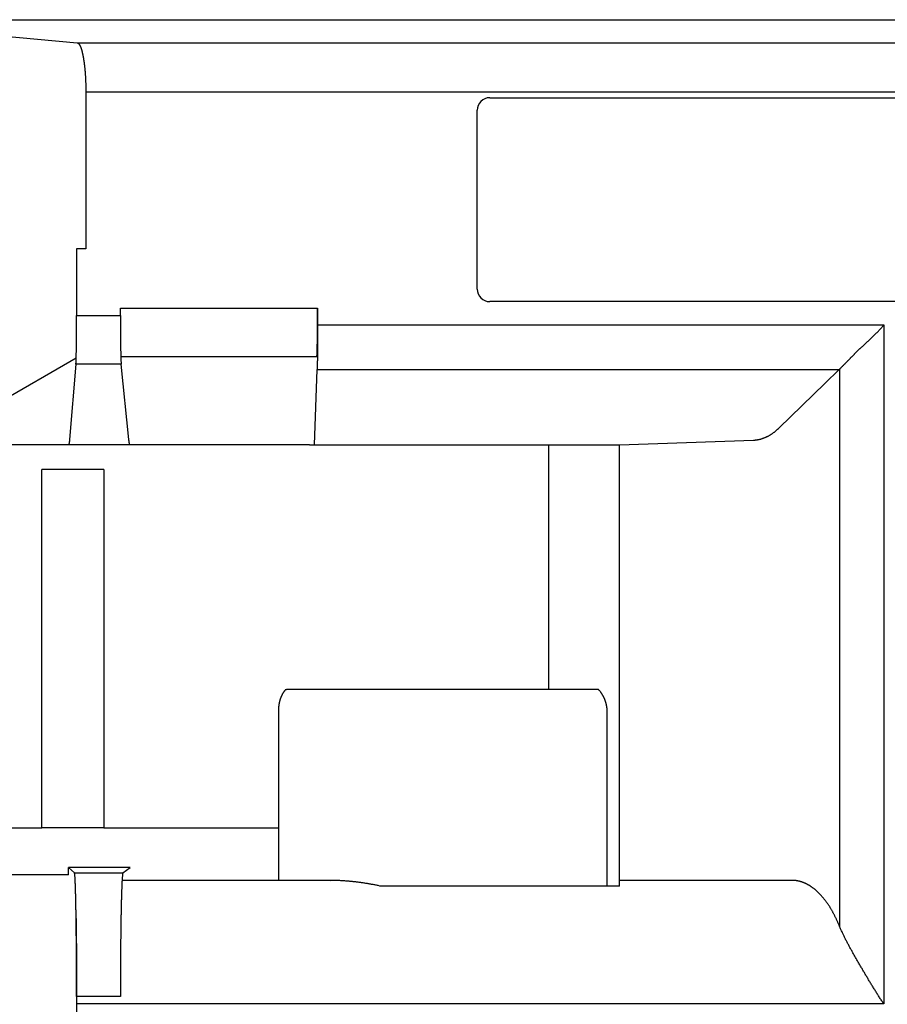
# Model space of a CAD drawing. Units: millimetres. Extents: x -63 to 72, y -43 to 71.
# Drawn here: x -26 to -23, y 34 to 38 of the extents above; entities that cross this region are included whole.
import ezdxf

# ---------------------------------------------------------------- set-up
doc = ezdxf.new("R2010")
doc.units = ezdxf.units.MM
doc.layers.add('GAIKEI', color=7, linetype='Continuous')

msp = doc.modelspace()

# ---------------------------------------------------------------- linework, layer by layer
at = {"layer": 'GAIKEI', "linetype": 'Continuous'}
msp.add_line((-41.0894, 37.57973), (-19.88929, 37.57973), dxfattribs=at)
at = {"layer": 'GAIKEI', "color": 1, "linetype": 'Continuous'}
for p, q in [((-26.15166, 37.51635), (-25.82839, 37.48617)), ((-25.82839, 37.48617), (-19.98284, 37.48617)), ((-25.79387, 37.28629), (-25.79387, 36.72893)), ((-19.98607, 37.28629), (-25.79387, 37.28629)), ((-24.15934, 37.26403), (-20.43574, 37.26403)), ((-24.21004, 36.48973), (-24.21004, 37.21333)), ((-25.79387, 36.72893), (-25.79387, 36.65211)), ((-25.83131, 36.65212), (-25.83118, 36.65212)), ((-25.79387, 36.65212), (-25.83118, 36.65212)), ((-25.83118, 36.65211), (-25.83118, 36.38222)), ((-25.65421, 36.41285), (-24.85618, 36.41285)), ((-25.65421, 36.38222), (-25.65421, 36.41285)), ((-24.85618, 36.41285), (-24.85618, 36.34456)), ((-20.43574, 36.43903), (-24.15934, 36.43903)), ((-25.83118, 36.38222), (-25.65421, 36.38222)), ((-24.85618, 36.34456), (-22.56545, 36.34456)), ((-22.56545, 36.34456), (-22.56545, 33.59756)), ((-25.65238, 36.21693), (-24.85897, 36.21693)), ((-26.15166, 36.0277), (-25.83287, 36.21092)), ((-25.83397, 36.18631), (-25.85991, 35.88123)), ((-25.65086, 36.18631), (-25.83397, 36.18631)), ((-25.61967, 35.88123), (-25.65086, 36.18631)), ((-24.86915, 35.85973), (-24.85815, 36.1645)), ((-24.85815, 36.1645), (-22.74552, 36.1645)), ((-22.8041, 36.10756), (-22.74552, 36.1645)), ((-22.74452, 36.16549), (-22.74452, 33.91165)), ((-22.98827, 35.92853), (-22.8041, 36.10756)), ((-24.88934, 35.85973), (-34.11434, 35.85973)), ((-24.88934, 35.85973), (-23.63434, 35.85973)), ((-23.92133, 35.85973), (-23.92133, 34.86973)), ((-23.63435, 35.85973), (-23.09218, 35.87876)), ((-23.63434, 34.11973), (-23.63434, 35.85973)), ((-25.72133, 35.75973), (-25.97133, 35.75973)), ((-25.97133, 34.35973), (-25.97133, 35.75973)), ((-25.72133, 35.75973), (-25.72133, 34.35973)), ((-23.72109, 34.86973), (-24.98266, 34.86973)), ((-23.71996, 34.86973), (-23.72109, 34.86973)), ((-25.01434, 34.78734), (-25.01434, 34.10028)), ((-23.68434, 34.07453), (-23.68434, 34.77721)), ((-25.97133, 34.30973), (-25.97133, 34.35973)), ((-25.72133, 34.35973), (-25.72133, 34.30973)), ((-34.22133, 34.30973), (-25.97132, 34.30973)), ((-25.72132, 34.30973), (-25.97132, 34.30973)), ((-25.72132, 34.30973), (-25.01434, 34.30973)), ((-25.61435, 34.14973), (-25.86435, 34.14973)), ((-25.86435, 34.14973), (-25.83977, 34.12751)), ((-25.86434, 34.11973), (-25.86434, 34.14973)), ((-25.64388, 34.12751), (-25.61435, 34.14973)), ((-25.86435, 34.11973), (-34.14028, 34.11973)), ((-25.86434, 34.11921), (-25.86434, 34.11973)), ((-25.83977, 34.12751), (-25.64388, 34.12751)), ((-23.63434, 34.0975), (-23.63434, 34.11973)), ((-24.80566, 34.0975), (-25.6473, 34.0975)), ((-24.90365, 34.09859), (-24.80566, 34.0975)), ((-23.63435, 34.07453), (-24.60435, 34.07453)), ((-22.9341, 34.0975), (-23.63435, 34.0975)), ((-23.63434, 34.07453), (-23.63434, 34.0975)), ((-25.8312, 33.62751), (-25.83118, 33.59756)), ((-25.65419, 33.62751), (-25.8312, 33.62751)), ((-22.56545, 33.59756), (-25.83118, 33.59756)), ((-25.83118, 33.59756), (-25.83118, 33.26611))]:
    msp.add_line(p, q, dxfattribs=at)
for points in [[(-21.63801, 30.95501, 0), (-21.58854, 30.955)], [(-20.92883, 33.59412, 0), (-20.96288, 33.59412)], [(-21.06503, 33.59414, 0), (-21.09908, 33.59414)], [(-20.98734, 33.51805, 0), (-21.03719, 33.51805)], [(-21.53906, 30.95499, 0), (-21.48959, 30.95499)], [(-20.38405, 33.59405, 0), (-20.4181, 33.59405)], [(-21.33627, 33.51809, 0), (-21.38614, 33.5181)], [(-21.44011, 30.95498, 0), (-21.39064, 30.95497, 0), (-21.34116, 30.95497)], [(-20.83779, 33.51803, 0), (-20.88764, 33.51803)], [(-21.48584, 33.51811, 0), (-21.5353, 33.51812, 0), (-21.58554, 33.51812)], [(-20.49661, 30.84596, 0), (-20.53043, 30.84597)], [(-21.72889, 33.51814, 0), (-21.78494, 33.51815, -0.0000001), (-21.87128, 33.51816, 0), (-21.98434, 33.51818)], [(-21.67977, 30.84612, 0), (-21.71385, 30.84612, 0), (-21.74873, 30.84613, 0), (-21.78147, 30.84613, 0), (-21.81108, 30.84614, 0), (-21.8491, 30.84614, 0.0000001), (-21.90765, 30.84615, 0), (-21.98434, 30.84616)], [(-21.19273, 30.95495, 0), (-21.14326, 30.95494)], [(-20.63839, 33.518, 0), (-20.68824, 33.51801)], [(-21.04431, 30.95493, 0), (-20.99483, 30.95492, 0), (-20.94536, 30.95492, 0), (-20.89588, 30.95491, 0), (-20.84641, 30.9549, 0), (-20.79693, 30.9549, 0), (-20.74745, 30.95489, 0), (-20.69798, 30.95488, 0), (-20.64853, 30.95488, 0), (-20.59903, 30.95487, 0), (-20.54945, 30.95486, 0), (-20.50008, 30.95486, 0), (-20.451, 30.95485, 0), (-20.40112, 30.95484, 0), (-20.35009, 30.95484, 0), (-20.30217, 30.95483)], [(-20.04018, 33.51792, 0), (-20.09003, 33.51793, 0), (-20.13988, 33.51794, 0), (-20.18973, 33.51794, 0), (-20.23958, 33.51795, 0), (-20.28944, 33.51795, 0), (-20.33929, 33.51796, 0), (-20.38914, 33.51797, 0), (-20.43899, 33.51797, 0), (-20.48884, 33.51798, 0), (-20.53869, 33.51799, 0), (-20.58854, 33.51799)], [(-20.25886, 30.95483, 0), (-20.20322, 30.95482, 0.0000001), (-20.11754, 30.95481, 0), (-20.00532, 30.95479, 0)], [(-20.90236, 30.84602, 0), (-20.93617, 30.84602)], [(-20.96998, 30.84603, 0), (-21.0038, 30.84603, 0), (-21.03761, 30.84604, 0), (-21.07142, 30.84604, 0), (-21.10523, 30.84604, 0), (-21.13905, 30.84605, 0), (-21.17286, 30.84605)], [(-21.20667, 30.84606, 0), (-21.24048, 30.84606)], [(-21.27429, 30.84607, 0), (-21.30811, 30.84607, 0), (-21.34192, 30.84608)], [(-21.37573, 30.84608, 0), (-21.40954, 30.84608, 0), (-21.44335, 30.84609, 0), (-21.47717, 30.84609)], [(-21.51098, 30.8461, 0), (-21.54477, 30.8461, 0), (-21.5786, 30.84611, 0), (-21.61248, 30.84611, 0), (-21.64623, 30.84611)], [(-19.97547, 33.594, -0.0000021), (-20.00952, 33.594, -0.0000028), (-20.04357, 33.594, -0.0000021), (-20.07762, 33.59401, -0.0000001), (-20.11167, 33.59401, 0.0000005), (-20.14571, 33.59402, 0), (-20.17976, 33.59402, -0.0000001), (-20.21381, 33.59403)], [(-20.24786, 33.59403, 0), (-20.28191, 33.59403)], [(-19.98943, 30.8459, 0), (-20.02324, 30.8459, -0.0000001), (-20.05705, 30.84591, 0), (-20.09086, 30.84591)], [(-25.82839, 37.48617), (-25.82763, 37.48598, -0.028136), (-25.82688, 37.48571, -0.026417), (-25.82612, 37.48534, -0.0242199), (-25.82536, 37.48488, -0.0219747), (-25.82461, 37.48433, -0.0196874), (-25.82385, 37.48369, -0.0176256), (-25.8231, 37.48295, -0.0156698), (-25.82235, 37.48213, -0.0139986), (-25.82161, 37.48122, -0.0124636), (-25.82086, 37.48022, -0.0111793), (-25.82012, 37.47913, -0.0100117), (-25.81939, 37.47795, -0.0090418), (-25.81866, 37.47669, -0.008159), (-25.81793, 37.47533, -0.0074252), (-25.81721, 37.47389, -0.0067545), (-25.81649, 37.47236, -0.0061961), (-25.81578, 37.47074, -0.0056781), (-25.81507, 37.46903, -0.0052418), (-25.81437, 37.46724, -0.0048241), (-25.81368, 37.46536, -0.0044594), (-25.81299, 37.46339, -0.0041257), (-25.81231, 37.46134, -0.0038435), (-25.81164, 37.4592, -0.0035815), (-25.81098, 37.45699, -0.0033581), (-25.81032, 37.45469, -0.003149), (-25.80967, 37.45231, -0.0029702), (-25.80903, 37.44984, -0.0028012), (-25.8084, 37.4473, -0.0026563), (-25.80778, 37.44468, -0.0025183), (-25.80717, 37.44199, -0.0023998), (-25.80657, 37.43921, -0.0022857), (-25.80598, 37.43636, -0.0021875), (-25.8054, 37.43343, -0.002093), (-25.80483, 37.43043, -0.0020127), (-25.80427, 37.42736, -0.0019312), (-25.80372, 37.42421, -0.0018583), (-25.80319, 37.42099, -0.001783), (-25.80267, 37.4177, -0.001713), (-25.80215, 37.41434, -0.0016476), (-25.80166, 37.41092, -0.0015914), (-25.80117, 37.40743, -0.0015376), (-25.8007, 37.40388, -0.0014909), (-25.80024, 37.40027, -0.0014461), (-25.7998, 37.39659, -0.0014077), (-25.79937, 37.39286, -0.0013704), (-25.79895, 37.38907, -0.0013388), (-25.79855, 37.38523, -0.0013079), (-25.79816, 37.38133, -0.0012821), (-25.79779, 37.37739, -0.0012565), (-25.79744, 37.37339, -0.0012354), (-25.7971, 37.36934, -0.0012149), (-25.79677, 37.36525, -0.0011991), (-25.79646, 37.36111, -0.0011795), (-25.79617, 37.35693, -0.0011596), (-25.7959, 37.35271, -0.0011336), (-25.79564, 37.34846, -0.0011044), (-25.7954, 37.34416, -0.0010939), (-25.79518, 37.33984, -0.0010988), (-25.79497, 37.33547, -0.0010526), (-25.79478, 37.3311, -0.0009714), (-25.79461, 37.32672, -0.0010613), (-25.79446, 37.32225, -0.0012547), (-25.79432, 37.31766, -0.0009434), (-25.7942, 37.31333, -0.0003177), (-25.7941, 37.30941, -0.0013263), (-25.79402, 37.30435, -0.0022781), (-25.79394, 37.29654, -0.0011088), (-25.79387, 37.28629, -0.0005848)], [(-24.85897, 36.21693), (-24.85889, 36.21793, 0.0021436), (-24.85881, 36.21902, 0.0017916), (-24.85873, 36.22021, 0.0015041), (-24.85865, 36.22149, 0.0012842), (-24.85858, 36.22287, 0.0011053), (-24.8585, 36.22435, 0.0009671), (-24.85843, 36.22592, 0.0008497), (-24.85835, 36.22759, 0.0007559), (-24.85828, 36.22934, 0.0006745), (-24.85821, 36.23119, 0.0006082), (-24.85813, 36.23314, 0.0005496), (-24.85806, 36.23517, 0.000501), (-24.85799, 36.23729, 0.0004573), (-24.85793, 36.23951, 0.0004207), (-24.85786, 36.24181, 0.0003874), (-24.85779, 36.2442, 0.000359), (-24.85773, 36.24669, 0.000333), (-24.85766, 36.24925, 0.0003107), (-24.8576, 36.25191, 0.00029), (-24.85753, 36.25465, 0.0002721), (-24.85747, 36.25748, 0.0002554), (-24.85741, 36.26039, 0.0002409), (-24.85735, 36.26339, 0.0002267), (-24.85729, 36.26647, 0.0002139), (-24.85724, 36.26962, 0.0002023), (-24.85718, 36.27286, 0.0001922), (-24.85712, 36.27617, 0.000183), (-24.85707, 36.27955, 0.0001751), (-24.85702, 36.283, 0.0001678), (-24.85697, 36.28651, 0.0001615), (-24.85692, 36.29009, 0.0001557), (-24.85687, 36.29373, 0.0001508), (-24.85682, 36.29743, 0.0001462), (-24.85678, 36.30119, 0.0001423), (-24.85673, 36.30499, 0.0001387), (-24.85669, 36.30885, 0.0001357), (-24.85665, 36.31275, 0.0001329), (-24.85661, 36.3167, 0.0001306), (-24.85657, 36.32069, 0.0001281), (-24.85654, 36.32473, 0.0001256), (-24.8565, 36.3288, 0.000123), (-24.85647, 36.33291, 0.0001207), (-24.85644, 36.33707, 0.0001186), (-24.85641, 36.34126, 0.0001169), (-24.85638, 36.34549, 0.0001146), (-24.85636, 36.34975, 0.0001122), (-24.85633, 36.35405, 0.0001115), (-24.85631, 36.35839, 0.0001122), (-24.85629, 36.36277, 0.0001075), (-24.85627, 36.36717, 0.0000991), (-24.85625, 36.37156, 0.0001082), (-24.85624, 36.37607, 0.0001276), (-24.85622, 36.38072, 0.0000954), (-24.85621, 36.3851, 0.0000319), (-24.8562, 36.38907, 0.0001335), (-24.85619, 36.39424, 0.000226), (-24.85619, 36.40228, 0.0001084), (-24.85618, 36.41285, 0.0000569)], [(-25.83397, 36.18631), (-25.83381, 36.18848, 0.0042192), (-25.83364, 36.19111, 0.0028676), (-25.83348, 36.19421, 0.0020663), (-25.83332, 36.19778, 0.0016096), (-25.83317, 36.2018, 0.0012743), (-25.83301, 36.20627, 0.0010413), (-25.83286, 36.21117, 0.0008639), (-25.83272, 36.21647, 0.0007369), (-25.83258, 36.22218, 0.0006343), (-25.83244, 36.22825, 0.0005558), (-25.83232, 36.23466, 0.000491), (-25.83219, 36.24139, 0.0004394), (-25.83208, 36.2484, 0.0003966), (-25.83197, 36.25567, 0.0003613), (-25.83187, 36.26317, 0.0003309), (-25.83177, 36.27085, 0.000304), (-25.83168, 36.27869, 0.0002846), (-25.8316, 36.28666, 0.0002692), (-25.83153, 36.29474, 0.0002481), (-25.83147, 36.30286, 0.0002222), (-25.83141, 36.31097, 0.0002278), (-25.83136, 36.3192, 0.0002491), (-25.83131, 36.3276, 0.0001906), (-25.83128, 36.33549, 0.0000841), (-25.83125, 36.3426, 0.0002377), (-25.83122, 36.35151, 0.0003821), (-25.8312, 36.3649, 0.0001938), (-25.83118, 36.38222, 0.0001074)], [(-25.65421, 36.38222), (-25.65421, 36.37475, 0.000214), (-25.6542, 36.36714, 0.0002012), (-25.65418, 36.35938, 0.0001994), (-25.65416, 36.35151, 0.000211), (-25.65413, 36.34354, 0.0002185), (-25.65409, 36.33549, 0.0002258), (-25.65405, 36.32736, 0.0002332), (-25.654, 36.3192, 0.0002443), (-25.65394, 36.31103, 0.0002548), (-25.65387, 36.30286, 0.0002683), (-25.65379, 36.29473, 0.0002821), (-25.6537, 36.28666, 0.0002994), (-25.65361, 36.27869, 0.0003183), (-25.6535, 36.27085, 0.0003418), (-25.65339, 36.26316, 0.0003666), (-25.65326, 36.25567, 0.0003949), (-25.65313, 36.24841, 0.0004339), (-25.653, 36.24139, 0.0004866), (-25.65285, 36.23466, 0.0005255), (-25.65269, 36.22825, 0.0005476), (-25.65253, 36.2222, 0.0006766), (-25.65236, 36.21647, 0.0009288), (-25.65218, 36.21109, 0.0008471), (-25.65201, 36.20627, 0.0003504), (-25.65185, 36.2021, 0.0014372), (-25.65164, 36.19778, 0.0036422), (-25.6513, 36.19246, 0.0027996), (-25.65086, 36.18631, 0.0019034)], [(-24.85618, 36.34456), (-24.85618, 36.33885, -0.0001236), (-24.85619, 36.33316, -0.0001254), (-24.85619, 36.3275, -0.000126), (-24.8562, 36.32187, -0.0001255), (-24.85622, 36.31628, -0.0001258), (-24.85623, 36.31072, -0.0001263), (-24.85625, 36.3052, -0.0001272), (-24.85627, 36.29972, -0.000128), (-24.85629, 36.29429, -0.0001293), (-24.85632, 36.28891, -0.0001306), (-24.85635, 36.28358, -0.0001324), (-24.85638, 36.2783, -0.0001343), (-24.85641, 36.27308, -0.0001367), (-24.85645, 36.26791, -0.0001392), (-24.85649, 36.26282, -0.0001422), (-24.85653, 36.25778, -0.0001454), (-24.85657, 36.25282, -0.0001492), (-24.85662, 36.24793, -0.0001532), (-24.85667, 36.24311, -0.0001579), (-24.85672, 36.23837, -0.0001629), (-24.85677, 36.23371, -0.0001687), (-24.85682, 36.22914, -0.0001748), (-24.85688, 36.22465, -0.0001821), (-24.85694, 36.22025, -0.0001902), (-24.857, 36.21595, -0.0001986), (-24.85706, 36.21174, -0.0002069), (-24.85713, 36.20763, -0.0002197), (-24.8572, 36.20362, -0.0002368), (-24.85727, 36.19971, -0.000244), (-24.85734, 36.19591, -0.0002409), (-24.85741, 36.19225, -0.0002839), (-24.85749, 36.18865, -0.000367), (-24.85757, 36.18511, -0.0003013), (-24.85764, 36.18186, -0.0001032), (-24.85771, 36.17897, -0.0004696), (-24.8578, 36.17555, -0.0009623), (-24.85795, 36.17067, -0.0005495), (-24.85815, 36.1645, -0.0003123)], [(-22.74452, 36.16549), (-22.74282, 36.16719, 0.0002605), (-22.74107, 36.16895, 0.0002481), (-22.73927, 36.17075, 0.000234), (-22.73743, 36.17261, 0.0002199), (-22.73555, 36.17451, 0.0002077), (-22.73362, 36.17645, 0.0001973), (-22.73166, 36.17844, 0.0001876), (-22.72966, 36.18046, 0.000179), (-22.72762, 36.18253, 0.0001711), (-22.72554, 36.18464, 0.000164), (-22.72343, 36.18679, 0.0001576), (-22.72129, 36.18897, 0.0001522), (-22.71911, 36.19119, 0.0001464), (-22.7169, 36.19344, 0.0001403), (-22.71467, 36.19573, 0.0001378), (-22.71241, 36.19804, 0.0001393), (-22.71012, 36.20039, 0.0001273), (-22.7078, 36.20276, 0.0001007), (-22.70546, 36.20516, 0.000051), (-22.70309, 36.20759, -0.0000324), (-22.7007, 36.21004, -0.0001001), (-22.69829, 36.21251, -0.0001703), (-22.69585, 36.21501, -0.0002313), (-22.69338, 36.21752, -0.0003003), (-22.6909, 36.22005, -0.0003595), (-22.68839, 36.2226, -0.000426), (-22.68585, 36.22517, -0.0004819), (-22.68329, 36.22774, -0.0005438), (-22.68071, 36.23033, -0.0006018), (-22.6781, 36.23293, -0.0006732), (-22.67547, 36.23554, -0.0007017), (-22.67282, 36.23815, -0.0006985), (-22.67014, 36.24077, -0.000681), (-22.66744, 36.2434, -0.0006477), (-22.66472, 36.24604, -0.0006211), (-22.66199, 36.24869, -0.0005966), (-22.65923, 36.25134, -0.0005739), (-22.65645, 36.25399, -0.0005491), (-22.65366, 36.25665, -0.000527), (-22.65085, 36.25932, -0.0005034), (-22.64802, 36.26199, -0.0004832), (-22.64517, 36.26467, -0.0004624), (-22.64232, 36.26735, -0.0004407), (-22.63944, 36.27003, -0.0004136), (-22.63656, 36.27272, -0.000337), (-22.63366, 36.27541, -0.0001929), (-22.63075, 36.27811, -0.0000676), (-22.62784, 36.28082, 0.000071), (-22.62492, 36.28354, 0.0001933), (-22.62199, 36.28626, 0.000331), (-22.61906, 36.289, 0.0004516), (-22.61613, 36.29174, 0.0005866), (-22.61321, 36.2945, 0.0007074), (-22.61028, 36.29728, 0.0008457), (-22.60737, 36.30007, 0.0009599), (-22.60445, 36.30288, 0.0010819), (-22.60155, 36.3057, 0.001217), (-22.59866, 36.30854, 0.0013944), (-22.59577, 36.31141, 0.0014521), (-22.59291, 36.31429, 0.0014366), (-22.59009, 36.31717, 0.0017668), (-22.58723, 36.32013, 0.0023717), (-22.58434, 36.32318, 0.0018037), (-22.58163, 36.32607, 0.0004005), (-22.57919, 36.32868, 0.0029574), (-22.57612, 36.33211, 0.0056384), (-22.57148, 36.33748, 0.0027835), (-22.56545, 36.34456, 0.0014424)], [(-23.09218, 35.87876), (-23.08827, 35.87896, 0.0076514), (-23.08439, 35.87928, 0.007766), (-23.08052, 35.87972, 0.0077568), (-23.07668, 35.88028, 0.0076163), (-23.07287, 35.88095, 0.0075138), (-23.06909, 35.88173, 0.0074115), (-23.06533, 35.88263, 0.0073089), (-23.0616, 35.88364, 0.0071775), (-23.0579, 35.88475, 0.0070574), (-23.05423, 35.88597, 0.0069189), (-23.05059, 35.88728, 0.0067882), (-23.04698, 35.8887, 0.0066376), (-23.04341, 35.89022, 0.0065052), (-23.03987, 35.89183, 0.0063625), (-23.03636, 35.89353, 0.0062093), (-23.0329, 35.89532, 0.006024), (-23.02946, 35.8972, 0.0059286), (-23.02606, 35.89917, 0.0058778), (-23.0227, 35.90122, 0.0055905), (-23.01938, 35.90334, 0.0051198), (-23.01612, 35.90553, 0.0054597), (-23.01285, 35.90783, 0.0062398), (-23.00954, 35.91028, 0.004701), (-23.00647, 35.91262, 0.001786), (-23.0037, 35.91477, 0.0062398), (-23.00024, 35.91767, 0.0101925), (-22.99503, 35.92233, 0.0049131), (-22.98827, 35.92853, 0.0026137)], [(-25.85991, 35.88123), (-25.86001, 35.88006, -0.000656), (-25.86011, 35.87893, -0.0006875), (-25.86021, 35.87782, -0.0007295), (-25.86032, 35.87675, -0.000782), (-25.86042, 35.87571, -0.000839), (-25.86052, 35.8747, -0.0008994), (-25.86062, 35.87372, -0.0009685), (-25.86073, 35.87277, -0.0010449), (-25.86083, 35.87186, -0.0011325), (-25.86094, 35.87098, -0.0012295), (-25.86104, 35.87013, -0.0013415), (-25.86115, 35.86932, -0.001466), (-25.86125, 35.86854, -0.0016146), (-25.86136, 35.8678, -0.0017846), (-25.86147, 35.86709, -0.0019787), (-25.86158, 35.86642, -0.0021907), (-25.86168, 35.86578, -0.0024865), (-25.86179, 35.86518, -0.0028729), (-25.8619, 35.86462, -0.0031915), (-25.86201, 35.86409, -0.0033918), (-25.86212, 35.8636, -0.0043466), (-25.86223, 35.86315, -0.0062393), (-25.86234, 35.86273, -0.0057667), (-25.86245, 35.86237, -0.002098), (-25.86254, 35.86205, -0.0103006), (-25.86267, 35.86174, -0.0278992), (-25.86286, 35.86137, -0.021654), (-25.86312, 35.86096, -0.0145418)], [(-25.61582, 35.86096), (-25.61596, 35.86109, -0.038144), (-25.61609, 35.86127, -0.0286742), (-25.61623, 35.86148, -0.0214362), (-25.61636, 35.86174, -0.0164418), (-25.61649, 35.86203, -0.0128348), (-25.61663, 35.86237, -0.0103382), (-25.61676, 35.86274, -0.0084197), (-25.61689, 35.86315, -0.0070126), (-25.61702, 35.8636, -0.0058926), (-25.61715, 35.86409, -0.0050411), (-25.61728, 35.86462, -0.0043381), (-25.61741, 35.86518, -0.0037846), (-25.61754, 35.86578, -0.0033208), (-25.61767, 35.86642, -0.0029491), (-25.6178, 35.86709, -0.0026178), (-25.61793, 35.8678, -0.0023381), (-25.61806, 35.86854, -0.0021233), (-25.61819, 35.86932, -0.0019613), (-25.61831, 35.87013, -0.0017333), (-25.61844, 35.87098, -0.0014908), (-25.61856, 35.87185, -0.001507), (-25.61869, 35.87277, -0.0016307), (-25.61882, 35.87375, -0.0011423), (-25.61894, 35.8747, -0.0003961), (-25.61905, 35.87557, -0.0014546), (-25.61918, 35.87675, -0.0021829), (-25.6194, 35.87867, -0.0009659), (-25.61967, 35.88123, -0.0004922)], [(-24.98505, 34.86973), (-24.98638, 34.86834, 0.005813), (-24.98765, 34.86694, 0.0060666), (-24.98888, 34.86552, 0.0061234), (-24.99005, 34.86409, 0.0059107), (-24.99118, 34.86265, 0.0057633), (-24.99227, 34.8612, 0.0056132), (-24.99332, 34.85973, 0.0054579), (-24.99433, 34.85826, 0.0052293), (-24.9953, 34.85676, 0.0050227), (-24.99625, 34.85526, 0.0047708), (-24.99716, 34.85374, 0.0045217), (-24.99804, 34.85221, 0.0042041), (-24.9989, 34.85066, 0.0039843), (-24.99973, 34.8491, 0.0038114), (-25.00054, 34.84753, 0.0037289), (-25.00132, 34.84595, 0.0037215), (-25.00209, 34.84435, 0.0037005), (-25.00283, 34.84274, 0.0036609), (-25.00354, 34.84112, 0.0036295), (-25.00423, 34.83949, 0.0035999), (-25.0049, 34.83784, 0.0035728), (-25.00555, 34.83619, 0.0035425), (-25.00617, 34.83453, 0.003516), (-25.00677, 34.83286, 0.0034879), (-25.00735, 34.83118, 0.0034631), (-25.0079, 34.82949, 0.0034367), (-25.00843, 34.82779, 0.0034134), (-25.00894, 34.82608, 0.0033886), (-25.00943, 34.82437, 0.0033673), (-25.00989, 34.82265, 0.0033451), (-25.01033, 34.82092, 0.0033247), (-25.01074, 34.81918, 0.0033023), (-25.01113, 34.81744, 0.0032867), (-25.0115, 34.8157, 0.0032735), (-25.01185, 34.81395, 0.0032497), (-25.01218, 34.81219, 0.0032139), (-25.01248, 34.81043, 0.0032269), (-25.01276, 34.80867, 0.0032758), (-25.01301, 34.8069, 0.0031728), (-25.01325, 34.80513, 0.0029547), (-25.01346, 34.80337, 0.0032453), (-25.01365, 34.80158, 0.0038484), (-25.01381, 34.79975, 0.0029223), (-25.01396, 34.79803, 0.0010181), (-25.01407, 34.79647, 0.0040938), (-25.01417, 34.79446, 0.0070264), (-25.01426, 34.79138, 0.0034397), (-25.01434, 34.78734, 0.0018249)], [(-24.98505, 34.86973), (-24.98504, 34.86973, 0.000629), (-24.98502, 34.86973, 0.0004453), (-24.985, 34.86973, 0.0003174), (-24.98497, 34.86973, 0.0002292), (-24.98494, 34.86973, 0.0001723), (-24.98491, 34.86973, 0.0001342), (-24.98488, 34.86973, 0.0001058), (-24.98484, 34.86973, 0.0000839), (-24.9848, 34.86973, 0.0000672), (-24.98476, 34.86973, 0.0000537), (-24.98471, 34.86973, 0.0000431), (-24.98466, 34.86973, 0.000034), (-24.98461, 34.86973, 0.0000267), (-24.98456, 34.86973, 0.0000201), (-24.98451, 34.86973, 0.0000148), (-24.98445, 34.86973, 0.0000098), (-24.98439, 34.86973, 0.0000057), (-24.98433, 34.86973, 0.0000017), (-24.98427, 34.86973, -0.0000016), (-24.9842, 34.86973, -0.000005), (-24.98414, 34.86973, -0.0000077), (-24.98407, 34.86973, -0.0000107), (-24.984, 34.86973, -0.0000131), (-24.98393, 34.86973, -0.0000158), (-24.98386, 34.86973, -0.0000179), (-24.98378, 34.86973, -0.0000202), (-24.98371, 34.86973, -0.0000226), (-24.98363, 34.86973, -0.0000259), (-24.98356, 34.86973, -0.0000267), (-24.98348, 34.86973, -0.0000262), (-24.9834, 34.86973, -0.0000323), (-24.98332, 34.86973, -0.0000437), (-24.98324, 34.86973, -0.0000326), (-24.98316, 34.86973, -0.0000061), (-24.98309, 34.86973, -0.0000546), (-24.98299, 34.86973, -0.0001047), (-24.98285, 34.86973, -0.0000512), (-24.98266, 34.86973, -0.0000263)], [(-23.68435, 34.77721), (-23.68436, 34.77974, 0.0044299), (-23.68443, 34.78226, 0.0044301), (-23.68453, 34.78478, 0.0044276), (-23.68468, 34.78731, 0.0044288), (-23.68488, 34.78983, 0.0044315), (-23.68512, 34.79234, 0.0044355), (-23.68541, 34.79486, 0.0044405), (-23.68574, 34.79736, 0.0044486), (-23.68612, 34.79987, 0.0044571), (-23.68654, 34.80236, 0.0044685), (-23.68701, 34.80485, 0.0044799), (-23.68752, 34.80732, 0.0044948), (-23.68807, 34.80979, 0.0045093), (-23.68867, 34.81225, 0.0045273), (-23.68932, 34.8147, 0.0045447), (-23.69001, 34.81713, 0.004566), (-23.69074, 34.81956, 0.0045859), (-23.69152, 34.82196, 0.0046099), (-23.69235, 34.82436, 0.0046328), (-23.69322, 34.82674, 0.0046605), (-23.69413, 34.8291, 0.0046843), (-23.69509, 34.83144, 0.0047113), (-23.69609, 34.83377, 0.0047417), (-23.69714, 34.83608, 0.0047825), (-23.69823, 34.83837, 0.0047985), (-23.69937, 34.84063, 0.0048012), (-23.70055, 34.84288, 0.0048748), (-23.70178, 34.8451, 0.0050145), (-23.70305, 34.84731, 0.0048967), (-23.70436, 34.84948, 0.0045921), (-23.70571, 34.85162, 0.0051202), (-23.70713, 34.85376, 0.0061838), (-23.70863, 34.85592, 0.0046854), (-23.71007, 34.85793, 0.0015263), (-23.71139, 34.85973, 0.0067378), (-23.71319, 34.86198, 0.0117539), (-23.71609, 34.86536, 0.0057265), (-23.71996, 34.86973, 0.0030113)], [(-25.8312, 33.62751), (-25.83121, 33.65386, 0.0002388), (-25.83124, 33.68036, 0.0002336), (-25.83131, 33.70704, 0.0002336), (-25.83139, 33.73375, 0.0002437), (-25.83151, 33.76036, 0.0002527), (-25.83165, 33.78674, 0.0002614), (-25.83182, 33.81276, 0.0002721), (-25.83201, 33.83831, 0.0002858), (-25.83222, 33.86325, 0.0003019), (-25.83247, 33.88748, 0.0003202), (-25.83273, 33.91086, 0.0003428), (-25.83301, 33.93332, 0.0003682), (-25.83332, 33.95473, 0.0004008), (-25.83364, 33.97504, 0.0004375), (-25.83398, 33.99415, 0.0004842), (-25.83434, 34.01203, 0.000535), (-25.8347, 34.0286, 0.0006093), (-25.83508, 34.04388, 0.0007018), (-25.83547, 34.05778, 0.0008024), (-25.83586, 34.07037, 0.000886), (-25.83625, 34.08157, 0.0011394), (-25.83666, 34.09149, 0.0016271), (-25.83707, 34.10012, 0.0017145), (-25.83746, 34.10742, 0.0009524), (-25.83781, 34.11335, 0.0032139), (-25.83825, 34.11846, 0.0106203), (-25.83891, 34.12319, 0.013953), (-25.83977, 34.12751, 0.0154228)], [(-25.64388, 34.12751), (-25.64433, 34.12674, 0.1494067), (-25.64478, 34.125, 0.0335212), (-25.64524, 34.12224, 0.0142603), (-25.64571, 34.11846, 0.008398), (-25.64618, 34.11352, 0.0053054), (-25.64666, 34.10742, 0.0037019), (-25.64714, 34.10008, 0.002691), (-25.64763, 34.09149, 0.002095), (-25.64811, 34.08158, 0.0016518), (-25.64858, 34.07037, 0.0013608), (-25.64906, 34.05778, 0.0011276), (-25.64952, 34.04388, 0.000966), (-25.64997, 34.0286, 0.0008304), (-25.65042, 34.01203, 0.0007332), (-25.65084, 33.99414, 0.0006456), (-25.65125, 33.97504, 0.0005789), (-25.65164, 33.95474, 0.0005265), (-25.65201, 33.93332, 0.0004911), (-25.65235, 33.91081, 0.0004396), (-25.65267, 33.88748, 0.0003861), (-25.65296, 33.86346, 0.0003944), (-25.65322, 33.83831, 0.0004338), (-25.65345, 33.81193, 0.0003181), (-25.65365, 33.78674, 0.0001246), (-25.65381, 33.76363, 0.0004088), (-25.65395, 33.73375, 0.0006551), (-25.65408, 33.68776, 0.0003189), (-25.65419, 33.62751, 0.0001699)], [(-24.60435, 34.07453), (-24.61101, 34.07599, 0.0017979), (-24.61769, 34.07739, 0.0018004), (-24.62438, 34.07875, 0.0017966), (-24.63108, 34.08006, 0.0017868), (-24.63779, 34.08132, 0.0017797), (-24.64451, 34.08254, 0.0017731), (-24.65123, 34.0837, 0.001767), (-24.65796, 34.08482, 0.0017598), (-24.6647, 34.08589, 0.0017539), (-24.67144, 34.08692, 0.0017474), (-24.67818, 34.08789, 0.0017414), (-24.68493, 34.08882, 0.0017339), (-24.69168, 34.08969, 0.0017296), (-24.69842, 34.09053, 0.0017261), (-24.70517, 34.09131, 0.0017168), (-24.71192, 34.09205, 0.0017005), (-24.71866, 34.09274, 0.0017097), (-24.7254, 34.09338, 0.0017368), (-24.73215, 34.09397, 0.0016846), (-24.73886, 34.09452, 0.001571), (-24.74553, 34.09502, 0.0017238), (-24.7523, 34.09548, 0.0020395), (-24.75922, 34.0959, 0.0015544), (-24.76571, 34.09626, 0.0005545), (-24.77157, 34.09656, 0.0021653), (-24.77908, 34.09685, 0.0037055), (-24.7906, 34.09717, 0.0018219), (-24.80566, 34.0975, 0.0009712)], [(-22.74452, 33.91165), (-22.74659, 33.91665, 0.0020682), (-22.74868, 33.92159, 0.0020952), (-22.7508, 33.92647, 0.0021327), (-22.75295, 33.9313, 0.0021809), (-22.75512, 33.93606, 0.0022288), (-22.75731, 33.94077, 0.0022759), (-22.75953, 33.94542, 0.002326), (-22.76177, 33.95002, 0.0023789), (-22.76404, 33.95454, 0.0024337), (-22.76634, 33.95901, 0.0024903), (-22.76865, 33.96341, 0.0025428), (-22.77099, 33.96775, 0.0025887), (-22.77336, 33.97203, 0.0026384), (-22.77575, 33.97624, 0.0026881), (-22.77816, 33.98038, 0.0027416), (-22.78059, 33.98446, 0.0027953), (-22.78305, 33.98847, 0.002853), (-22.78552, 33.99242, 0.0029109), (-22.78802, 33.99629, 0.0029731), (-22.79054, 34.0001, 0.0030356), (-22.79309, 34.00384, 0.0031024), (-22.79565, 34.00751, 0.0031692), (-22.79823, 34.0111, 0.0032417), (-22.80083, 34.01463, 0.0033159), (-22.80346, 34.01808, 0.0033906), (-22.8061, 34.02147, 0.0034608), (-22.80876, 34.02478, 0.003523), (-22.81144, 34.02802, 0.0035668), (-22.81414, 34.03118, 0.00362), (-22.81685, 34.03427, 0.0036702), (-22.81958, 34.03729, 0.0037273), (-22.82233, 34.04024, 0.0037792), (-22.82509, 34.04311, 0.0038388), (-22.82787, 34.04591, 0.0038937), (-22.83066, 34.04863, 0.0039562), (-22.83346, 34.05129, 0.0040138), (-22.83628, 34.05386, 0.0040793), (-22.83911, 34.05637, 0.0041402), (-22.84195, 34.0588, 0.004208), (-22.8448, 34.06116, 0.0042698), (-22.84766, 34.06345, 0.0043446), (-22.85054, 34.06566, 0.0044202), (-22.85342, 34.06779, 0.0045047), (-22.85631, 34.06986, 0.0045879), (-22.85921, 34.07185, 0.004675), (-22.86212, 34.07376, 0.0047568), (-22.86503, 34.0756, 0.0048429), (-22.86796, 34.07737, 0.004924), (-22.8709, 34.07906, 0.0050091), (-22.87384, 34.08069, 0.0050893), (-22.87679, 34.08223, 0.0051706), (-22.87975, 34.0837, 0.0052445), (-22.88271, 34.0851, 0.0053269), (-22.88569, 34.08642, 0.0054092), (-22.88867, 34.08767, 0.0054697), (-22.89166, 34.08885, 0.0055031), (-22.89465, 34.08995, 0.005618), (-22.89765, 34.09097, 0.0057945), (-22.90067, 34.09193, 0.0056911), (-22.90367, 34.09281, 0.0053622), (-22.90667, 34.09361, 0.005967), (-22.90972, 34.09434, 0.0071727), (-22.91285, 34.095, 0.0054898), (-22.91579, 34.09558, 0.0018943), (-22.91845, 34.09606, 0.007791), (-22.92187, 34.09651, 0.013521), (-22.92716, 34.097, 0.0066397), (-22.9341, 34.0975, 0.0035214)], [(-25.83361, 33.94359), (-25.83349, 33.93666, -0.0001764), (-25.83338, 33.92961, -0.000171), (-25.83328, 33.92243, -0.0001641), (-25.83317, 33.91512, -0.0001563), (-25.83307, 33.90769, -0.0001496), (-25.83297, 33.90015, -0.0001437), (-25.83287, 33.89249, -0.0001382), (-25.83278, 33.88472, -0.000133), (-25.83269, 33.87684, -0.0001282), (-25.8326, 33.86886, -0.0001237), (-25.83252, 33.86078, -0.0001196), (-25.83244, 33.8526, -0.0001158), (-25.83236, 33.84433, -0.0001122), (-25.83228, 33.83597, -0.0001089), (-25.83221, 33.82751, -0.0001059), (-25.83214, 33.81898, -0.000103), (-25.83207, 33.81036, -0.0001004), (-25.832, 33.80167, -0.0000979), (-25.83194, 33.7929, -0.0000956), (-25.83188, 33.78406, -0.0000935), (-25.83183, 33.77516, -0.0000915), (-25.83177, 33.76619, -0.0000896), (-25.83172, 33.75716, -0.000088), (-25.83168, 33.74807, -0.0000865), (-25.83163, 33.73893, -0.0000849), (-25.83159, 33.72974, -0.0000831), (-25.83155, 33.7205, -0.0000826), (-25.83151, 33.71121, -0.000083), (-25.83148, 33.70187, -0.0000797), (-25.83145, 33.69252, -0.0000737), (-25.83142, 33.6832, -0.0000804), (-25.8314, 33.6737, -0.0000948), (-25.83138, 33.66394, -0.0000715), (-25.83136, 33.65476, -0.0000247), (-25.83134, 33.64645, -0.0000997), (-25.83133, 33.63574, -0.00017), (-25.83132, 33.61922, -0.0000828), (-25.8313, 33.59756, -0.0000438)], [(-22.56545, 33.59756), (-22.56971, 33.60397, -0.0010224), (-22.57396, 33.6104, -0.0010412), (-22.57817, 33.61684, -0.0010242), (-22.58235, 33.62329, -0.0009673), (-22.58651, 33.62976, -0.0009258), (-22.59064, 33.63624, -0.0008886), (-22.59475, 33.64272, -0.000854), (-22.59883, 33.64922, -0.0008124), (-22.60288, 33.65572, -0.0007765), (-22.60691, 33.66223, -0.0007365), (-22.61092, 33.66874, -0.0007013), (-22.6149, 33.67525, -0.0006613), (-22.61886, 33.68176, -0.0006262), (-22.6228, 33.68827, -0.0005864), (-22.62672, 33.69478, -0.0005515), (-22.63062, 33.70128, -0.0005117), (-22.63449, 33.70778, -0.0004767), (-22.63834, 33.71427, -0.000437), (-22.64218, 33.72075, -0.0004017), (-22.64599, 33.72723, -0.0003613), (-22.64979, 33.73369, -0.0003265), (-22.65357, 33.74014, -0.0002876), (-22.65733, 33.74657, -0.00025), (-22.66107, 33.75299, -0.0002034), (-22.66479, 33.75939, -0.0002111), (-22.6685, 33.76577, -0.0002753), (-22.67219, 33.77214, -0.0003399), (-22.67585, 33.77848, -0.0004207), (-22.67948, 33.7848, -0.0004926), (-22.68309, 33.79111, -0.0005727), (-22.68666, 33.79739, -0.000646), (-22.69019, 33.80364, -0.0007294), (-22.69369, 33.80988, -0.0008078), (-22.69714, 33.81609, -0.0008983), (-22.70056, 33.82228, -0.0009763), (-22.70392, 33.82844, -0.001059), (-22.70723, 33.83457, -0.001159), (-22.7105, 33.84068, -0.0012924), (-22.71371, 33.84678, -0.001336), (-22.71685, 33.85282, -0.0013166), (-22.71992, 33.8588, -0.0015899), (-22.72296, 33.86484, -0.0021006), (-22.726, 33.87098, -0.0016317), (-22.72881, 33.87674, -0.0004255), (-22.73132, 33.88192, -0.002618), (-22.73437, 33.88851, -0.0050594), (-22.73882, 33.89856, -0.0025843), (-22.74452, 33.91165, -0.00137)]]:
    msp.add_lwpolyline(points, format="xyb", dxfattribs=at)
for centre, start, end in [((-24.15934, 37.21333), 90, 180), ((-24.15934, 36.48973), 180, 270)]:
    msp.add_arc(centre, 0.0507, start, end, dxfattribs=at)

doc.saveas('drawing.dxf')
